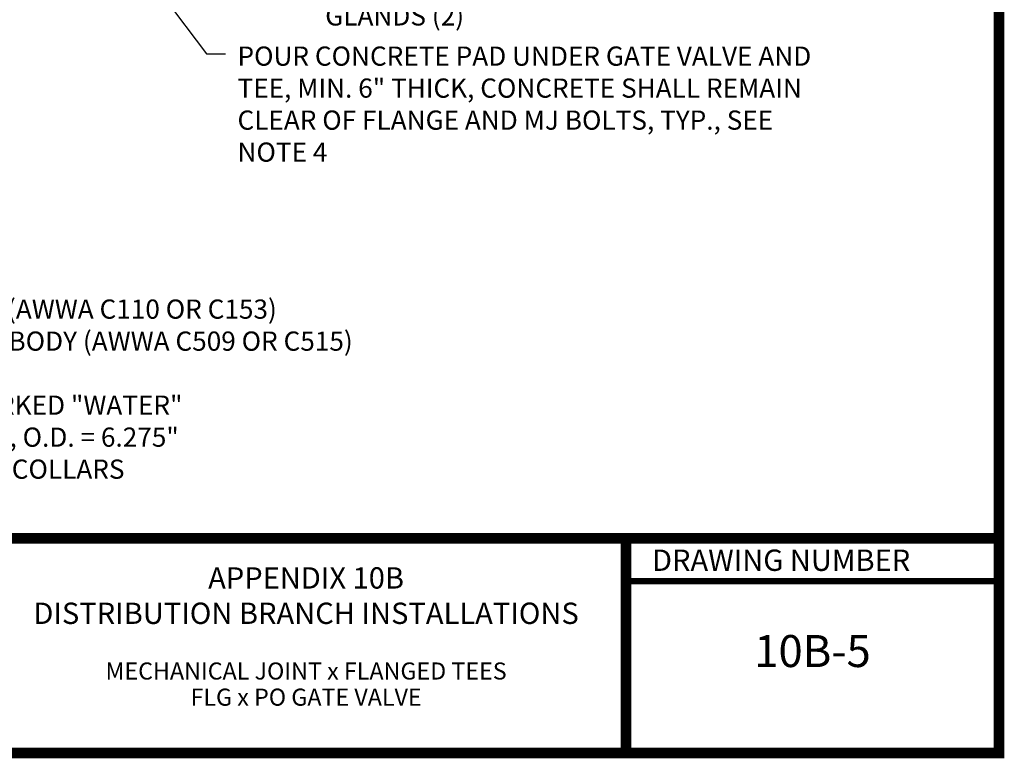
# Model space of a CAD drawing. Units: inches. Extents: x 0.1 to 7.9, y 0.1 to 10.4.
# Drawn here: x 3.3 to 7.9, y 0.1 to 3.5 of the extents above; entities that cross this region are included whole.
import ezdxf
from ezdxf.enums import TextEntityAlignment as Align

# ---------------------------------------------------------------- set-up
doc = ezdxf.new("R2010")
doc.units = ezdxf.units.IN
doc.header["$LTSCALE"] = 0.25
doc.header["$MEASUREMENT"] = 0
doc.layers.get('0').update_dxf_attribs({"linetype": 'CONTINUOUS'})
for name, color, linetype in [('BORDER', 5, 'CONTINUOUS'), ('DTL_TEXT', 7, 'CONTINUOUS'), ('TMWA_LOGO', 7, 'CONTINUOUS')]:
    doc.layers.add(name, color=color, linetype=linetype)
doc.styles.add('ROMAND_PS', font='romand.shx', dxfattribs={"width": 0.85, "height": 0.08})
doc.styles.add('ROMANS', font='romans.shx', dxfattribs={"width": 0.85})
doc.styles.add('TEXTSMALL', font='times.ttf', dxfattribs={"height": 0.08})
doc.styles.add('time', font='times.ttf', dxfattribs={"height": 0.1})
doc.styles.add('TIMESLARGE', font='times.ttf', dxfattribs={"height": 0.15})
doc.dimstyles.new('TMWA_ARROW-ENG_PS', dxfattribs={"dimtxt": 0.08, "dimasz": 0.08, "dimexe": 0.04, "dimexo": 0.04, "dimgap": 0.04, "dimtad": 0, "dimtih": 1, "dimtoh": 1, "dimdec": 0, "dimzin": 3, "dimdsep": 46, "dimlunit": 4, "dimtxsty": 'ROMAND_PS', "dimcen": 0.04, "dimclrd": 256, "dimclre": 256, "dimclrt": 256, "dimazin": 0, "dimtfac": 1, "dimtdec": 0, "dimtofl": 0, "dimtmove": 0, "dimatfit": 3, "dimfxl": 0, "dimfrac": 2, "dimtolj": 1, "dimtzin": 0, "dimarcsym": 0})

# ---------------------------------------------------------------- blocks, each defined once
blk = doc.blocks.new('standards title block')
at = {"layer": 'BORDER', "const_width": 0.05}
blk.add_lwpolyline([(0.1092, 0.0956), (7.8576, 0.0956), (7.8576, 10.4083), (0.1092, 10.4083)], close=True, dxfattribs=at)
at = {"layer": 'BORDER'}
for points, const_width in [([(0.1092, 1.1012), (7.8576, 1.1012)], 0.05), ([(6.1092, 0.0956), (6.1092, 1.1012)], 0.05), ([(6.1092, 0.9012), (7.8576, 0.9012)], 0.03)]:
    blk.add_lwpolyline(points, dxfattribs=dict(at, const_width=const_width))
at = {"layer": 'TMWA_LOGO', "style": 'time'}
blk.add_text('DRAWING NUMBER', height=0.1, dxfattribs=at).set_placement((6.2308, 0.9492))
at = {"layer": 'TMWA_LOGO'}
for tag, height, style, p in [('APPENDIX', 0.1, 'time', (4.6092, 0.8661)), ('DESCRIPTION', 0.1, 'time', (4.6092, 0.7004)), ('DATE', 0.1, 'time', (2.8092, 0.6754)), ('LINE2', 0.08, 'TEXTSMALL', (4.6092, 0.5663)), ('DRAWING', 0.15, 'TIMESLARGE', (6.9834, 0.4984)), ('LINE3', 0.08, 'TEXTSMALL', (4.6092, 0.4399)), ('LINE4', 0.08, 'TEXTSMALL', (4.6092, 0.3173)), ('REV', 0.1, 'time', (2.8092, 0.1854)), ('LINE5', 0.08, 'TEXTSMALL', (4.6092, 0.1943))]:
    blk.add_attdef(tag, text='', height=height, dxfattribs=dict(at, style=style)).set_placement(p, align=Align.CENTER)

msp = doc.modelspace()

# ---------------------------------------------------------------- block references
ref = msp.add_blockref('standards title block', (0, 0))
ref.add_attrib('APPENDIX', 'APPENDIX 10B', dxfattribs={"layer": 'TMWA_LOGO', "height": 0.1, "style": 'time'}).set_placement((4.6092, 0.8661), align=Align.CENTER)
ref.add_attrib('DESCRIPTION', 'DISTRIBUTION BRANCH INSTALLATIONS', dxfattribs={"layer": 'TMWA_LOGO', "height": 0.1, "style": 'time'}).set_placement((4.6092, 0.7004), align=Align.CENTER)
ref.add_attrib('LINE3', 'MECHANICAL JOINT x FLANGED TEES', dxfattribs={"layer": 'TMWA_LOGO', "height": 0.08, "style": 'TEXTSMALL'}).set_placement((4.6092, 0.4399), align=Align.CENTER)
ref.add_attrib('LINE4', 'FLG x PO GATE VALVE', dxfattribs={"layer": 'TMWA_LOGO', "height": 0.08, "style": 'TEXTSMALL'}).set_placement((4.6092, 0.3173), align=Align.CENTER)
ref.add_attrib('DRAWING', '10B-5', dxfattribs={"layer": 'TMWA_LOGO', "height": 0.15, "style": 'TIMESLARGE'}).set_placement((6.9834, 0.4984), align=Align.CENTER)

# ---------------------------------------------------------------- texts
at = {"layer": 'DTL_TEXT', "char_height": 0.09, "attachment_point": 1, "style": 'ROMANS'}
for s, insert, width in [('MJ RUN x FLG BRANCH DUCTILE IRON TEE (AWWA C110 OR C153) WITH MJ WEDGE ACTION RESTRAINT GLANDS (2)', (4.6989, 4.0456), 2.110573), ('POUR CONCRETE PAD UNDER GATE VALVE AND TEE, MIN. 6" THICK, CONCRETE SHALL REMAIN CLEAR OF FLANGE AND MJ BOLTS, TYP., SEE NOTE 4', (4.2877, 3.4072), 2.820332), ('{\\W7.9645;    }MATERIAL LIST\\PQTY.{\\W1.45; \\W4; }DESCRIPTION\\P1{\\W3.4333; \\W4; }MJ RUN x FLG BRANCH DUCTILE IRON TEE (AWWA C110 OR C153)\\P1{\\W3.4333; \\W4; }FLG x PO GATE VALVE WITH DUCTILE IRON BODY (AWWA C509 OR C515)\\P2{\\W3.3119; \\W4; }MJ WEDGE ACTION RESTRAINT GLAND\\P1{\\W3.4333; \\W4; }6" CAST IRON VALVE BOX WITH COVER MARKED "WATER"\\P1{\\W3.4333; \\W4; }6" SDR-35 PVC CONDUCTOR PIPE SECTION, O.D. = 6.275"\\P-{\\W3.1095; \\W4; }CONCRETE BULK - THRUST BLOCKS, PADS, COLLARS', (0.512, 2.5213), 6.528592)]:
    msp.add_mtext(s, dxfattribs=dict(at, insert=insert, width=width))

# ---------------------------------------------------------------- leaders
at = {"layer": 'DTL_TEXT'}
msp.add_leader([(3.6802, 3.9884), (4.1428, 3.3723), (4.232, 3.3723)], dimstyle='TMWA_ARROW-ENG_PS', dxfattribs=at)

doc.saveas('drawing.dxf')
